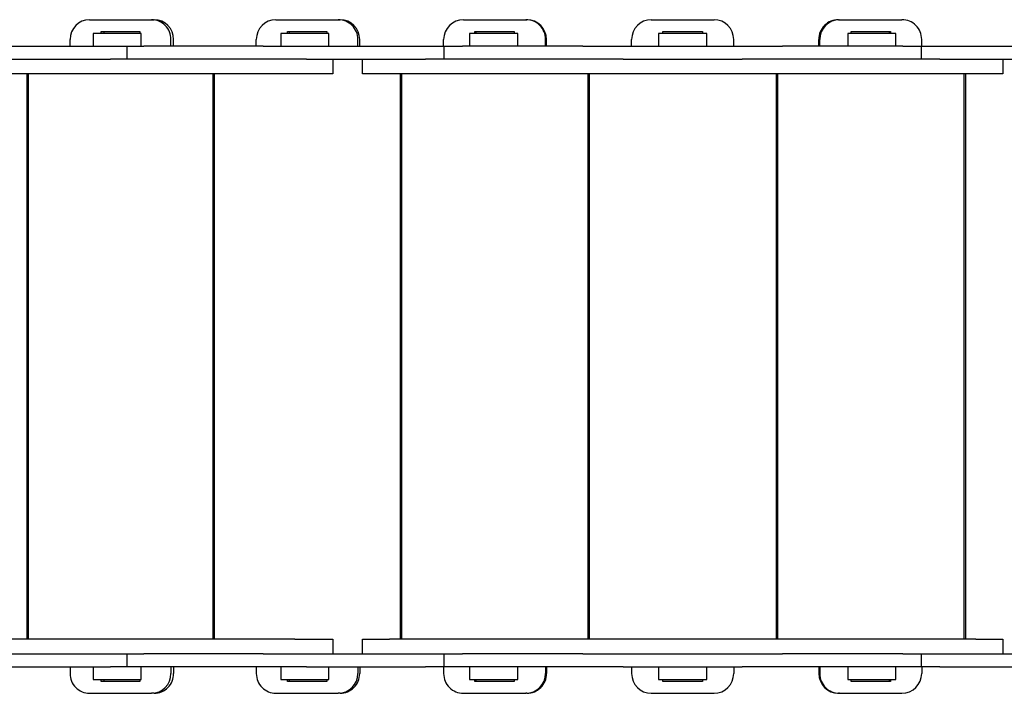
# Model space of a CAD drawing. Units: millimetres. Extents: x 16245 to 25897, y 27762 to 36562.
# Drawn here: x 21146 to 22146, y 34142 to 34826 of the extents above; entities that cross this region are included whole.
import ezdxf

# ---------------------------------------------------------------- set-up
doc = ezdxf.new("R2010")
doc.units = ezdxf.units.MM
doc.header["$LTSCALE"] = 200

msp = doc.modelspace()

# ---------------------------------------------------------------- linework, layer by layer
at = {"color": 7, "linetype": 'Continuous', "lineweight": 25}
for p, q in [((21217.31, 34826.4), (21280.19, 34826.4)), ((21280.19, 34826.4), (21282.9, 34826.4)), ((21406.45, 34826.4), (21469.73, 34826.4)), ((21469.73, 34826.4), (21471.54, 34826.4)), ((21596.64, 34826.4), (21660.16, 34826.4)), ((21660.16, 34826.4), (21661.07, 34826.4)), ((21787.39, 34826.4), (21850.99, 34826.4)), ((21977.32, 34826.4), (21978.23, 34826.4)), ((21978.23, 34826.4), (22041.74, 34826.4)), ((21221.13, 34812.4), (21221.13, 34799.4)), ((21227.92, 34812.4), (21221.13, 34812.4)), ((21260.54, 34812.4), (21227.92, 34812.4)), ((21228.98, 34814.4), (21268.52, 34814.4)), ((21228.98, 34812.4), (21228.98, 34814.4)), ((21231.69, 34814.4), (21231.69, 34812.4)), ((21269.75, 34812.4), (21260.54, 34812.4)), ((21268.52, 34814.4), (21268.52, 34812.4)), ((21269.75, 34799.4), (21269.75, 34812.4)), ((21411.46, 34812.4), (21411.46, 34799.4)), ((21418.66, 34812.4), (21411.46, 34812.4)), ((21418.19, 34814.4), (21457.99, 34814.4)), ((21418.19, 34812.4), (21418.19, 34814.4)), ((21451.49, 34812.4), (21418.66, 34812.4)), ((21420, 34814.4), (21420, 34812.4)), ((21460.29, 34812.4), (21451.49, 34812.4)), ((21457.99, 34814.4), (21457.99, 34812.4)), ((21460.29, 34799.4), (21460.29, 34812.4)), ((21602.81, 34812.4), (21602.81, 34799.4)), ((21610.41, 34812.4), (21602.81, 34812.4)), ((21608.42, 34814.4), (21648.37, 34814.4)), ((21608.42, 34812.4), (21608.42, 34814.4)), ((21609.33, 34814.4), (21609.33, 34812.4)), ((21643.36, 34812.4), (21610.41, 34812.4)), ((21651.77, 34812.4), (21643.36, 34812.4)), ((21648.37, 34814.4), (21648.37, 34812.4)), ((21651.77, 34799.4), (21651.77, 34812.4)), ((21794.69, 34812.4), (21794.69, 34799.4)), ((21802.69, 34812.4), (21794.69, 34812.4)), ((21799.19, 34814.4), (21839.19, 34814.4)), ((21799.19, 34812.4), (21799.19, 34814.4)), ((21835.69, 34812.4), (21802.69, 34812.4)), ((21843.69, 34812.4), (21835.69, 34812.4)), ((21839.19, 34814.4), (21839.19, 34812.4)), ((21843.69, 34799.4), (21843.69, 34812.4)), ((21986.62, 34812.4), (21986.62, 34799.4)), ((21995.02, 34812.4), (21986.62, 34812.4)), ((21990.01, 34814.4), (22029.96, 34814.4)), ((21990.01, 34812.4), (21990.01, 34814.4)), ((22027.97, 34812.4), (21995.02, 34812.4)), ((22035.57, 34812.4), (22027.97, 34812.4)), ((22029.05, 34812.4), (22029.05, 34814.4)), ((22029.96, 34814.4), (22029.96, 34812.4)), ((22035.57, 34799.4), (22035.57, 34812.4)), ((21197.54, 34799.4), (21197.54, 34806.4)), ((21299.96, 34799.4), (21299.96, 34806.4)), ((21302.67, 34799.4), (21302.67, 34806.4)), ((21386.55, 34799.4), (21386.55, 34806.4)), ((21489.63, 34799.4), (21489.63, 34806.4)), ((21491.44, 34799.4), (21491.44, 34806.4)), ((21576.66, 34799.4), (21576.66, 34806.4)), ((21680.13, 34799.4), (21680.13, 34806.4)), ((21681.04, 34799.4), (21681.04, 34806.4)), ((21767.39, 34799.4), (21767.39, 34806.4)), ((21870.99, 34799.4), (21870.99, 34806.4)), ((21957.34, 34799.4), (21957.34, 34806.4)), ((21958.25, 34799.4), (21958.25, 34806.4)), ((22061.72, 34799.4), (22061.72, 34806.4)), ((21119.2, 34799.4), (21238.56, 34799.4)), ((21238.56, 34799.4), (21255.1, 34799.4)), ((21255.1, 34799.4), (21255.1, 34786.4)), ((21255.1, 34799.4), (21272.29, 34799.4)), ((21393.63, 34799.4), (21272.29, 34799.4)), ((21393.63, 34799.4), (21415.72, 34799.4)), ((21415.72, 34799.4), (21437.6, 34799.4)), ((21437.6, 34799.4), (21558.22, 34799.4)), ((21558.22, 34799.4), (21576.78, 34799.4)), ((21576.78, 34799.4), (21576.78, 34786.4)), ((21576.78, 34799.4), (21595.63, 34799.4)), ((21717.84, 34799.4), (21595.63, 34799.4)), ((21717.84, 34799.4), (21738.36, 34799.4)), ((21738.36, 34799.4), (21758.67, 34799.4)), ((21758.67, 34799.4), (21879.72, 34799.4)), ((21879.72, 34799.4), (21900.03, 34799.4)), ((21900.03, 34799.4), (21920.55, 34799.4)), ((22042.75, 34799.4), (21920.55, 34799.4)), ((22042.75, 34799.4), (22061.6, 34799.4)), ((22061.6, 34786.4), (22061.6, 34799.4)), ((22061.6, 34799.4), (22080.16, 34799.4)), ((22080.16, 34799.4), (22200.79, 34799.4)), ((21119.2, 34786.4), (21238.56, 34786.4)), ((21255.1, 34786.4), (21238.56, 34786.4)), ((21272.29, 34786.4), (21255.1, 34786.4)), ((21393.63, 34786.4), (21272.29, 34786.4)), ((21415.72, 34786.4), (21393.63, 34786.4)), ((21437.6, 34786.4), (21415.72, 34786.4)), ((21437.6, 34786.4), (21558.22, 34786.4)), ((21464.19, 34786.4), (21464.19, 34771.4)), ((21494.19, 34771.4), (21494.19, 34786.4)), ((21576.78, 34786.4), (21558.22, 34786.4)), ((21595.63, 34786.4), (21576.78, 34786.4)), ((21717.84, 34786.4), (21595.63, 34786.4)), ((21738.36, 34786.4), (21717.84, 34786.4)), ((21758.67, 34786.4), (21738.36, 34786.4)), ((21758.67, 34786.4), (21879.72, 34786.4)), ((21900.03, 34786.4), (21879.72, 34786.4)), ((21920.55, 34786.4), (21900.03, 34786.4)), ((22042.75, 34786.4), (21920.55, 34786.4)), ((22061.6, 34786.4), (22042.75, 34786.4)), ((22080.16, 34786.4), (22061.6, 34786.4)), ((22080.16, 34786.4), (22200.79, 34786.4)), ((22144.19, 34786.4), (22144.19, 34771.4)), ((21425.47, 34771.4), (20839.94, 34771.4)), ((21153.69, 34771.4), (21153.69, 34197.4)), ((21155.08, 34771.4), (21155.08, 34197.4)), ((21342.42, 34771.4), (21342.42, 34197.4)), ((21343.82, 34771.4), (21343.82, 34197.4)), ((21464.19, 34771.4), (21425.47, 34771.4)), ((21521.78, 34771.4), (21494.19, 34771.4)), ((22116.6, 34771.4), (21521.78, 34771.4)), ((21532.36, 34771.4), (21532.36, 34197.4)), ((21533.77, 34771.4), (21533.77, 34197.4)), ((21723.03, 34771.4), (21723.03, 34197.4)), ((21723.94, 34771.4), (21723.94, 34197.4)), ((21724.44, 34771.4), (21724.44, 34197.4)), ((21913.94, 34771.4), (21913.94, 34197.4)), ((21914.45, 34771.4), (21914.45, 34197.4)), ((21915.36, 34771.4), (21915.36, 34197.4)), ((22104.61, 34771.4), (22104.61, 34197.4)), ((22106.02, 34771.4), (22106.02, 34197.4)), ((22144.19, 34771.4), (22116.6, 34771.4)), ((21723.94, 34746.4), (21724.44, 34746.4)), ((21913.94, 34746.4), (21914.45, 34746.4)), ((21724.44, 34222.4), (21723.94, 34222.4)), ((21914.45, 34222.4), (21913.94, 34222.4)), ((21425.47, 34197.4), (20909.87, 34197.4)), ((21425.47, 34197.4), (21464.19, 34197.4)), ((21464.19, 34197.4), (21464.19, 34182.4)), ((21494.19, 34182.4), (21494.19, 34197.4)), ((21494.19, 34197.4), (21521.78, 34197.4)), ((22116.6, 34197.4), (21521.78, 34197.4)), ((22116.6, 34197.4), (22144.19, 34197.4)), ((22144.19, 34197.4), (22144.19, 34182.4)), ((21119.2, 34182.4), (21238.56, 34182.4)), ((21238.56, 34182.4), (21255.1, 34182.4)), ((21255.1, 34182.4), (21255.1, 34169.4)), ((21255.1, 34182.4), (21272.29, 34182.4)), ((21393.63, 34182.4), (21272.29, 34182.4)), ((21393.63, 34182.4), (21415.72, 34182.4)), ((21415.72, 34182.4), (21437.6, 34182.4)), ((21437.6, 34182.4), (21558.22, 34182.4)), ((21558.22, 34182.4), (21576.78, 34182.4)), ((21576.78, 34182.4), (21576.78, 34169.4)), ((21576.78, 34182.4), (21595.63, 34182.4)), ((21717.84, 34182.4), (21595.63, 34182.4)), ((21717.84, 34182.4), (21738.36, 34182.4)), ((21738.36, 34182.4), (21758.67, 34182.4)), ((21758.67, 34182.4), (21879.72, 34182.4)), ((21879.72, 34182.4), (21900.03, 34182.4)), ((21900.03, 34182.4), (21920.55, 34182.4)), ((22042.75, 34182.4), (21920.55, 34182.4)), ((22042.75, 34182.4), (22061.6, 34182.4)), ((22061.6, 34169.4), (22061.6, 34182.4)), ((22061.6, 34182.4), (22080.16, 34182.4)), ((22080.16, 34182.4), (22200.79, 34182.4)), ((21119.2, 34169.4), (21238.56, 34169.4)), ((21197.54, 34169.4), (21197.54, 34162.4)), ((21221.13, 34169.4), (21221.13, 34156.4)), ((21255.1, 34169.4), (21238.56, 34169.4)), ((21272.29, 34169.4), (21255.1, 34169.4)), ((21269.75, 34156.4), (21269.75, 34169.4)), ((21393.63, 34169.4), (21272.29, 34169.4)), ((21299.96, 34169.4), (21299.96, 34162.4)), ((21302.67, 34169.4), (21302.67, 34162.4)), ((21386.55, 34169.4), (21386.55, 34162.4)), ((21415.72, 34169.4), (21393.63, 34169.4)), ((21411.46, 34169.4), (21411.46, 34156.4)), ((21437.6, 34169.4), (21415.72, 34169.4)), ((21437.6, 34169.4), (21558.22, 34169.4)), ((21460.29, 34156.4), (21460.29, 34169.4)), ((21489.63, 34169.4), (21489.63, 34162.4)), ((21491.44, 34169.4), (21491.44, 34162.4)), ((21576.78, 34169.4), (21558.22, 34169.4)), ((21576.66, 34169.4), (21576.66, 34162.4)), ((21595.63, 34169.4), (21576.78, 34169.4)), ((21717.84, 34169.4), (21595.63, 34169.4)), ((21602.81, 34169.4), (21602.81, 34156.4)), ((21651.77, 34156.4), (21651.77, 34169.4)), ((21680.13, 34169.4), (21680.13, 34162.4)), ((21681.04, 34169.4), (21681.04, 34162.4)), ((21738.36, 34169.4), (21717.84, 34169.4)), ((21758.67, 34169.4), (21738.36, 34169.4)), ((21758.67, 34169.4), (21879.72, 34169.4)), ((21767.39, 34169.4), (21767.39, 34162.4)), ((21794.69, 34169.4), (21794.69, 34156.4)), ((21843.69, 34156.4), (21843.69, 34169.4)), ((21870.99, 34169.4), (21870.99, 34162.4)), ((21900.03, 34169.4), (21879.72, 34169.4)), ((21920.55, 34169.4), (21900.03, 34169.4)), ((22042.75, 34169.4), (21920.55, 34169.4)), ((21957.34, 34169.4), (21957.34, 34162.4)), ((21958.25, 34169.4), (21958.25, 34162.4)), ((21986.62, 34169.4), (21986.62, 34156.4)), ((22035.57, 34156.4), (22035.57, 34169.4)), ((22061.6, 34169.4), (22042.75, 34169.4)), ((22080.16, 34169.4), (22061.6, 34169.4)), ((22061.72, 34169.4), (22061.72, 34162.4)), ((22080.16, 34169.4), (22200.79, 34169.4)), ((21221.13, 34156.4), (21227.92, 34156.4)), ((21227.92, 34156.4), (21260.54, 34156.4)), ((21228.98, 34154.4), (21228.98, 34156.4)), ((21268.52, 34154.4), (21228.98, 34154.4)), ((21231.69, 34156.4), (21231.69, 34154.4)), ((21260.54, 34156.4), (21269.75, 34156.4)), ((21268.52, 34156.4), (21268.52, 34154.4)), ((21411.46, 34156.4), (21418.66, 34156.4)), ((21418.19, 34154.4), (21418.19, 34156.4)), ((21457.99, 34154.4), (21418.19, 34154.4)), ((21418.66, 34156.4), (21451.49, 34156.4)), ((21420, 34156.4), (21420, 34154.4)), ((21451.49, 34156.4), (21460.29, 34156.4)), ((21457.99, 34156.4), (21457.99, 34154.4)), ((21602.81, 34156.4), (21610.41, 34156.4)), ((21608.42, 34154.4), (21608.42, 34156.4)), ((21648.37, 34154.4), (21608.42, 34154.4)), ((21609.33, 34156.4), (21609.33, 34154.4)), ((21610.41, 34156.4), (21643.36, 34156.4)), ((21643.36, 34156.4), (21651.77, 34156.4)), ((21648.37, 34156.4), (21648.37, 34154.4)), ((21794.69, 34156.4), (21802.69, 34156.4)), ((21799.19, 34154.4), (21799.19, 34156.4)), ((21839.19, 34154.4), (21799.19, 34154.4)), ((21802.69, 34156.4), (21835.69, 34156.4)), ((21835.69, 34156.4), (21843.69, 34156.4)), ((21839.19, 34156.4), (21839.19, 34154.4)), ((21986.62, 34156.4), (21995.02, 34156.4)), ((21990.01, 34154.4), (21990.01, 34156.4)), ((22029.96, 34154.4), (21990.01, 34154.4)), ((21995.02, 34156.4), (22027.97, 34156.4)), ((22027.97, 34156.4), (22035.57, 34156.4)), ((22029.05, 34154.4), (22029.05, 34156.4)), ((22029.96, 34156.4), (22029.96, 34154.4)), ((21217.31, 34142.4), (21280.19, 34142.4)), ((21282.9, 34142.4), (21280.19, 34142.4)), ((21406.45, 34142.4), (21469.73, 34142.4)), ((21471.54, 34142.4), (21469.73, 34142.4)), ((21596.64, 34142.4), (21660.16, 34142.4)), ((21661.07, 34142.4), (21660.16, 34142.4)), ((21787.39, 34142.4), (21850.99, 34142.4)), ((21978.23, 34142.4), (21977.32, 34142.4)), ((21978.23, 34142.4), (22041.74, 34142.4))]:
    msp.add_line(p, q, dxfattribs=at)
for centre, radius, start, end in [((21217.44, 34806.51), 19.9, 90.36169, 180.29564), ((21280.08, 34806.53), 19.88, 359.64204, 89.70063), ((21282.77, 34806.51), 19.9, 359.70436, 89.63831), ((21406.51, 34806.45), 19.95, 90.15995, 180.13158), ((21469.68, 34806.46), 19.94, 359.84078, 89.86769), ((21471.48, 34806.45), 19.95, 359.86842, 89.84005), ((21596.65, 34806.42), 19.99, 90.03987, 180.03292), ((21660.15, 34806.42), 19.99, 359.96018, 89.96703), ((21661.05, 34806.42), 19.99, 359.96708, 89.96013), ((21787.39, 34806.4), 20, 90, 180), ((21850.99, 34806.4), 20, 0, 90), ((21977.33, 34806.42), 19.99, 90.03297, 180.03982), ((21978.24, 34806.42), 19.99, 90.03987, 180.03292), ((22041.73, 34806.42), 19.99, 359.96018, 89.96703), ((21217.42, 34162.28), 19.88, 179.64204, 269.70063), ((21280.06, 34162.3), 19.9, 270.36169, 0.29564), ((21282.79, 34162.28), 19.88, 270.29937, 0.35796), ((21406.5, 34162.35), 19.94, 179.84078, 269.86769), ((21469.67, 34162.36), 19.95, 270.15995, 0.13158), ((21471.49, 34162.35), 19.94, 270.13231, 0.15922), ((21596.65, 34162.39), 19.99, 179.96018, 269.96703), ((21660.14, 34162.39), 19.99, 270.03987, 0.03292), ((21661.05, 34162.39), 19.99, 270.03297, 0.03982), ((21787.39, 34162.4), 20, 180, 270), ((21850.99, 34162.4), 20, 270, 0), ((21977.33, 34162.39), 19.99, 179.96708, 269.96013), ((21978.24, 34162.39), 19.99, 179.96018, 269.96703), ((22041.73, 34162.39), 19.99, 270.03987, 0.03292)]:
    msp.add_arc(centre, radius, start, end, dxfattribs=at)

doc.saveas('drawing.dxf')
